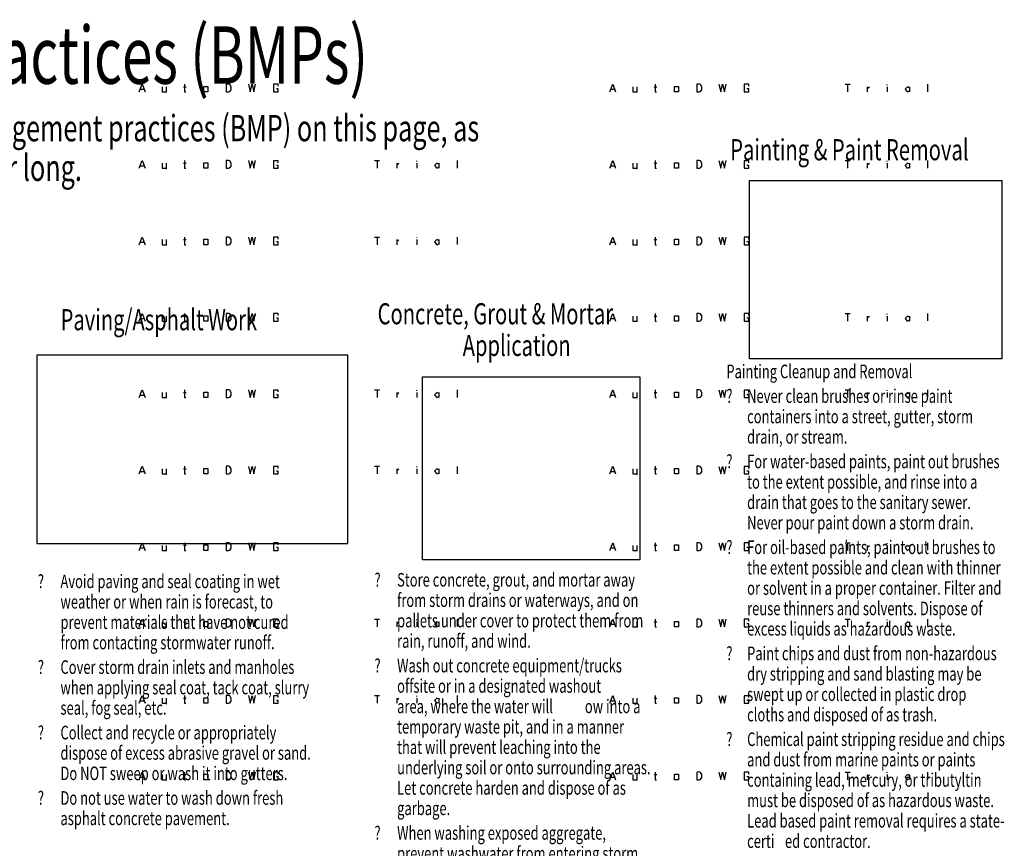
# Model space of a CAD drawing. Extents: x 18 to 408, y -270 to -9.
# Drawn here: x 240 to 408, y -151 to -9 of the extents above; entities that cross this region are included whole.
import ezdxf

# ---------------------------------------------------------------- set-up
doc = ezdxf.new("R2010")
doc.units = 0
doc.header["$MEASUREMENT"] = 0
doc.header["$XCLIPFRAME"] = 2
for name, color, linetype in [('at_Entity', 7, 'Continuous'), ('at_Rect', 7, 'Continuous'), ('at_Solid', 7, 'Continuous'), ('at_Text', 7, 'Continuous')]:
    doc.layers.add(name, color=color, linetype=linetype)
doc.styles.add('Style0', font='txt', dxfattribs={"height": 0.2})
picture_1 = doc.add_image_def('image2.jpg', size_in_pixel=(820, 403))
picture_2 = doc.add_image_def('image5.jpg', size_in_pixel=(145, 122))
picture_3 = doc.add_image_def('image7.jpg', size_in_pixel=(405, 286))

msp = doc.modelspace()

# ---------------------------------------------------------------- linework, layer by layer
at = {"color": 28}
for p, q in [((340.84, -21.37), (341.34, -20.05)), ((341.34, -20.05), (341.84, -21.37)), ((348.64, -20.06), (348.64, -21.37)), ((356.18, -20.05), (355.75, -20.06)), ((355.75, -20.06), (355.75, -21.37)), ((356.38, -20.12), (356.18, -20.05)), ((356.61, -20.49), (356.38, -20.12)), ((359.56, -20.06), (359.87, -21.35)), ((359.87, -21.35), (360.18, -20.07)), ((360.18, -20.07), (360.49, -21.36)), ((360.49, -21.36), (360.8, -20.06)), ((364.68, -20.07), (363.89, -20.07)), ((363.89, -20.07), (363.89, -21.37)), ((364.67, -20.41), (364.68, -20.07)), ((341.02, -20.93), (341.65, -20.93)), ((344.77, -20.5), (344.77, -21.37)), ((344.77, -21.37), (345.46, -21.37)), ((345.46, -20.5), (345.46, -21.5)), ((348.44, -20.49), (348.89, -20.49)), ((348.64, -21.37), (348.84, -21.37)), ((351.94, -20.44), (352.62, -20.44)), ((351.94, -21.37), (351.94, -20.44)), ((352.62, -21.37), (351.94, -21.37)), ((352.62, -20.44), (352.62, -21.37)), ((355.75, -21.37), (356.17, -21.37)), ((356.17, -21.37), (356.37, -21.31)), ((356.37, -21.31), (356.6, -21.01)), ((356.6, -21.01), (356.61, -20.49)), ((363.89, -21.37), (364.67, -21.37)), ((364.68, -20.87), (364.36, -20.87)), ((364.67, -21.37), (364.68, -20.87)), ((260.15, -34.47), (260.65, -33.16)), ((260.65, -33.16), (261.15, -34.47)), ((264.08, -33.6), (264.08, -34.47)), ((264.76, -33.6), (264.76, -34.6)), ((267.75, -33.59), (268.19, -33.59)), ((267.94, -33.16), (267.94, -34.47)), ((271.25, -33.54), (271.92, -33.54)), ((271.25, -34.47), (271.25, -33.54)), ((271.92, -33.54), (271.92, -34.47)), ((275.06, -33.16), (275.05, -34.47)), ((275.49, -33.15), (275.06, -33.16)), ((275.68, -33.22), (275.49, -33.15)), ((275.91, -33.59), (275.68, -33.22)), ((275.9, -34.11), (275.91, -33.59)), ((278.87, -33.16), (279.18, -34.45)), ((279.18, -34.45), (279.49, -33.17)), ((279.49, -33.17), (279.8, -34.46)), ((279.8, -34.46), (280.11, -33.16)), ((283.98, -33.18), (283.19, -33.18)), ((283.19, -33.18), (283.19, -34.47)), ((283.98, -33.51), (283.98, -33.18)), ((260.33, -34.03), (260.95, -34.03)), ((264.08, -34.47), (264.76, -34.47)), ((267.94, -34.47), (268.15, -34.47)), ((271.92, -34.47), (271.25, -34.47)), ((275.05, -34.47), (275.48, -34.47)), ((275.48, -34.47), (275.68, -34.41)), ((275.68, -34.41), (275.9, -34.11)), ((283.19, -34.47), (283.98, -34.47)), ((283.98, -33.98), (283.67, -33.98)), ((283.98, -34.47), (283.98, -33.98)), ((340.84, -60.67), (341.34, -59.36)), ((341.02, -60.23), (341.65, -60.23)), ((341.34, -59.36), (341.84, -60.67)), ((344.77, -59.8), (344.77, -60.67)), ((344.77, -60.67), (345.46, -60.67)), ((345.46, -59.8), (345.46, -60.8)), ((348.44, -59.8), (348.89, -59.8)), ((348.64, -59.36), (348.64, -60.67)), ((348.64, -60.67), (348.84, -60.67)), ((351.94, -59.74), (352.62, -59.74)), ((351.94, -60.67), (351.94, -59.74)), ((352.62, -60.67), (351.94, -60.67)), ((352.62, -59.74), (352.62, -60.67)), ((356.18, -59.36), (355.75, -59.36)), ((355.75, -59.36), (355.75, -60.67)), ((355.75, -60.67), (356.17, -60.67)), ((356.17, -60.67), (356.37, -60.62)), ((356.38, -59.43), (356.18, -59.36)), ((356.37, -60.62), (356.6, -60.31)), ((356.61, -59.79), (356.38, -59.43)), ((356.6, -60.31), (356.61, -59.79)), ((359.56, -59.37), (359.87, -60.65)), ((359.87, -60.65), (360.18, -59.37)), ((360.18, -59.37), (360.49, -60.67)), ((360.49, -60.67), (360.8, -59.37)), ((364.68, -59.38), (363.89, -59.38)), ((363.89, -59.38), (363.89, -60.67)), ((363.89, -60.67), (364.67, -60.67)), ((364.68, -60.18), (364.36, -60.18)), ((364.67, -59.71), (364.68, -59.38)), ((364.67, -60.67), (364.68, -60.18)), ((260.15, -73.77), (260.65, -72.46)), ((260.65, -72.46), (261.15, -73.77)), ((267.94, -72.46), (267.94, -73.77)), ((275.06, -72.46), (275.05, -73.77)), ((275.49, -72.46), (275.06, -72.46)), ((275.68, -72.53), (275.49, -72.46)), ((275.91, -72.89), (275.68, -72.53)), ((278.87, -72.47), (279.18, -73.75)), ((279.18, -73.75), (279.49, -72.48)), ((279.49, -72.48), (279.8, -73.77)), ((279.8, -73.77), (280.11, -72.47)), ((283.98, -72.48), (283.19, -72.48)), ((283.19, -72.48), (283.19, -73.77)), ((283.98, -72.81), (283.98, -72.48)), ((260.33, -73.34), (260.95, -73.34)), ((264.08, -72.91), (264.08, -73.77)), ((264.08, -73.77), (264.76, -73.77)), ((264.76, -72.91), (264.76, -73.9)), ((267.75, -72.9), (268.19, -72.9)), ((267.94, -73.77), (268.15, -73.77)), ((271.25, -72.84), (271.92, -72.84)), ((271.25, -73.77), (271.25, -72.84)), ((271.92, -73.77), (271.25, -73.77)), ((271.92, -72.84), (271.92, -73.77)), ((275.05, -73.77), (275.48, -73.77)), ((275.48, -73.77), (275.68, -73.72)), ((275.68, -73.72), (275.9, -73.42)), ((275.9, -73.42), (275.91, -72.89)), ((283.19, -73.77), (283.98, -73.77)), ((283.98, -73.28), (283.67, -73.28)), ((283.98, -73.77), (283.98, -73.28)), ((340.84, -99.97), (341.34, -98.66)), ((341.02, -99.54), (341.65, -99.54)), ((341.34, -98.66), (341.84, -99.97)), ((344.77, -99.11), (344.77, -99.97)), ((345.46, -99.11), (345.46, -100.11)), ((348.44, -99.1), (348.89, -99.1)), ((348.64, -98.66), (348.64, -99.97)), ((351.94, -99.04), (352.62, -99.04)), ((351.94, -99.97), (351.94, -99.04)), ((352.62, -99.04), (352.62, -99.97)), ((356.18, -98.66), (355.75, -98.66)), ((355.75, -98.66), (355.75, -99.97)), ((356.38, -98.73), (356.18, -98.66)), ((356.61, -99.1), (356.38, -98.73)), ((356.6, -99.62), (356.61, -99.1)), ((359.56, -98.67), (359.87, -99.96)), ((359.87, -99.96), (360.18, -98.68)), ((360.18, -98.68), (360.49, -99.97)), ((360.49, -99.97), (360.8, -98.67)), ((364.68, -98.68), (363.89, -98.68)), ((363.89, -98.68), (363.89, -99.97)), ((364.68, -99.48), (364.36, -99.48)), ((364.67, -99.02), (364.68, -98.68)), ((364.67, -99.97), (364.68, -99.48)), ((344.77, -99.97), (345.46, -99.97)), ((348.64, -99.97), (348.84, -99.97)), ((352.62, -99.97), (351.94, -99.97)), ((355.75, -99.97), (356.17, -99.97)), ((356.17, -99.97), (356.37, -99.92)), ((356.37, -99.92), (356.6, -99.62)), ((363.89, -99.97), (364.67, -99.97)), ((260.15, -113.08), (260.65, -111.77)), ((260.33, -112.64), (260.95, -112.64)), ((260.65, -111.77), (261.15, -113.08)), ((264.08, -112.21), (264.08, -113.08)), ((264.08, -113.08), (264.76, -113.08)), ((264.76, -112.21), (264.76, -113.21)), ((267.75, -112.2), (268.19, -112.2)), ((267.94, -111.77), (267.94, -113.08)), ((267.94, -113.08), (268.15, -113.08)), ((271.25, -112.15), (271.92, -112.15)), ((271.25, -113.08), (271.25, -112.15)), ((271.92, -113.08), (271.25, -113.08)), ((271.92, -112.15), (271.92, -113.08)), ((275.06, -111.77), (275.05, -113.08)), ((275.05, -113.08), (275.48, -113.08)), ((275.49, -111.76), (275.06, -111.77)), ((275.48, -113.08), (275.68, -113.02)), ((275.68, -111.83), (275.49, -111.76)), ((275.91, -112.2), (275.68, -111.83)), ((275.68, -113.02), (275.9, -112.72)), ((275.9, -112.72), (275.91, -112.2)), ((278.87, -111.77), (279.18, -113.06)), ((279.18, -113.06), (279.49, -111.78)), ((279.49, -111.78), (279.8, -113.07)), ((279.8, -113.07), (280.11, -111.77)), ((283.98, -111.79), (283.19, -111.79)), ((283.19, -111.79), (283.19, -113.08)), ((283.19, -113.08), (283.98, -113.08)), ((283.98, -112.58), (283.67, -112.58)), ((283.98, -112.12), (283.98, -111.79)), ((283.98, -113.08), (283.98, -112.58)), ((340.84, -139.28), (341.34, -137.97)), ((341.34, -137.97), (341.84, -139.28)), ((344.77, -138.41), (344.77, -139.28)), ((345.46, -138.41), (345.46, -139.41)), ((348.44, -138.41), (348.89, -138.41)), ((348.64, -137.97), (348.64, -139.28)), ((351.94, -138.35), (352.62, -138.35)), ((351.94, -139.28), (351.94, -138.35)), ((352.62, -138.35), (352.62, -139.28)), ((356.18, -137.96), (355.75, -137.97)), ((355.75, -137.97), (355.75, -139.28)), ((356.38, -138.04), (356.18, -137.96)), ((356.61, -138.4), (356.38, -138.04)), ((356.6, -138.92), (356.61, -138.4)), ((359.56, -137.98), (359.87, -139.26)), ((359.87, -139.26), (360.18, -137.98)), ((360.18, -137.98), (360.49, -139.28)), ((360.49, -139.28), (360.8, -137.98)), ((364.68, -137.99), (363.89, -137.99)), ((363.89, -137.99), (363.89, -139.28)), ((364.67, -138.32), (364.68, -137.99)), ((341.02, -138.84), (341.65, -138.84)), ((344.77, -139.28), (345.46, -139.28)), ((348.64, -139.28), (348.84, -139.28)), ((352.62, -139.28), (351.94, -139.28)), ((355.75, -139.28), (356.17, -139.28)), ((356.17, -139.28), (356.37, -139.23)), ((356.37, -139.23), (356.6, -138.92)), ((363.89, -139.28), (364.67, -139.28)), ((364.68, -138.79), (364.36, -138.79)), ((364.67, -139.28), (364.68, -138.79))]:
    msp.add_line(p, q, dxfattribs=at)
at = {"layer": 'at_Entity', "color": 28}
for p, q in [((381.19, -33.16), (382.06, -33.16)), ((381.62, -33.16), (381.62, -34.47)), ((384.99, -33.6), (384.99, -34.47)), ((385, -33.89), (385.37, -33.62)), ((388.42, -33.6), (388.42, -34.47)), ((388.43, -33.32), (388.43, -33.21)), ((391.87, -33.6), (391.48, -33.99)), ((392.23, -33.79), (391.87, -33.6)), ((392.23, -33.6), (392.23, -34.46)), ((395.35, -33.16), (395.35, -34.44)), ((391.48, -33.99), (391.86, -34.47)), ((391.86, -34.47), (392.23, -34.28)), ((300.5, -46.26), (301.37, -46.26)), ((300.93, -46.26), (300.93, -47.57)), ((304.3, -46.7), (304.3, -47.57)), ((304.31, -46.99), (304.67, -46.72)), ((307.73, -46.42), (307.73, -46.31)), ((307.73, -46.7), (307.73, -47.57)), ((311.18, -46.7), (310.79, -47.1)), ((310.79, -47.1), (311.17, -47.57)), ((311.54, -46.89), (311.18, -46.7)), ((311.54, -46.7), (311.54, -47.56)), ((314.66, -46.26), (314.65, -47.54)), ((311.17, -47.57), (311.54, -47.38)), ((381.19, -72.46), (382.06, -72.46)), ((381.62, -72.46), (381.62, -73.77)), ((388.43, -72.63), (388.43, -72.51)), ((395.35, -72.47), (395.35, -73.75)), ((384.99, -72.91), (384.99, -73.77)), ((385, -73.2), (385.37, -72.92)), ((388.42, -72.9), (388.42, -73.77)), ((391.87, -72.91), (391.48, -73.3)), ((391.48, -73.3), (391.86, -73.77)), ((391.86, -73.77), (392.23, -73.58)), ((392.23, -73.09), (391.87, -72.91)), ((392.23, -72.9), (392.23, -73.76)), ((300.5, -85.56), (301.37, -85.56)), ((300.93, -85.56), (300.93, -86.87)), ((304.3, -86.01), (304.3, -86.87)), ((304.31, -86.3), (304.67, -86.02)), ((307.73, -85.73), (307.73, -85.61)), ((307.73, -86), (307.73, -86.87)), ((311.18, -86.01), (310.79, -86.4)), ((311.54, -86.19), (311.18, -86.01)), ((311.54, -86), (311.54, -86.87)), ((314.66, -85.57), (314.65, -86.85)), ((310.79, -86.4), (311.17, -86.87)), ((311.17, -86.87), (311.54, -86.69)), ((381.19, -111.77), (382.06, -111.77)), ((381.62, -111.77), (381.62, -113.08)), ((384.99, -112.21), (384.99, -113.08)), ((385, -112.5), (385.37, -112.23)), ((388.42, -112.21), (388.42, -113.08)), ((388.43, -111.93), (388.43, -111.81)), ((391.87, -112.21), (391.48, -112.6)), ((391.48, -112.6), (391.86, -113.08)), ((391.86, -113.08), (392.23, -112.89)), ((392.23, -112.4), (391.87, -112.21)), ((392.23, -112.21), (392.23, -113.07)), ((395.35, -111.77), (395.35, -113.05)), ((300.5, -124.87), (301.37, -124.87)), ((300.93, -124.87), (300.93, -126.18)), ((307.73, -125.03), (307.73, -124.92)), ((314.66, -124.87), (314.65, -126.15)), ((304.3, -125.31), (304.3, -126.18)), ((304.31, -125.6), (304.67, -125.33)), ((307.73, -125.31), (307.73, -126.18)), ((311.18, -125.31), (310.79, -125.71)), ((310.79, -125.71), (311.17, -126.18)), ((311.17, -126.18), (311.54, -125.99)), ((311.54, -125.5), (311.18, -125.31)), ((311.54, -125.31), (311.54, -126.17))]:
    msp.add_line(p, q, dxfattribs=at)
at = {"layer": 'at_Rect', "color": 28}
for p, q in [((381.19, -20.06), (382.06, -20.06)), ((381.62, -20.06), (381.62, -21.37)), ((388.43, -20.22), (388.43, -20.1)), ((395.35, -20.06), (395.35, -21.34)), ((384.99, -20.5), (384.99, -21.37)), ((385, -20.79), (385.37, -20.52)), ((388.42, -20.5), (388.42, -21.37)), ((391.87, -20.5), (391.48, -20.89)), ((391.48, -20.89), (391.86, -21.37)), ((391.86, -21.37), (392.23, -21.18)), ((392.23, -20.68), (391.87, -20.5)), ((392.23, -20.5), (392.23, -21.36)), ((300.5, -33.16), (301.37, -33.16)), ((300.93, -33.16), (300.93, -34.47)), ((304.3, -33.6), (304.3, -34.47)), ((304.31, -33.89), (304.67, -33.62)), ((307.73, -33.32), (307.73, -33.21)), ((307.73, -33.6), (307.73, -34.47)), ((311.18, -33.6), (310.79, -33.99)), ((311.54, -33.79), (311.18, -33.6)), ((311.54, -33.6), (311.54, -34.46)), ((314.66, -33.16), (314.65, -34.44)), ((310.79, -33.99), (311.17, -34.47)), ((311.17, -34.47), (311.54, -34.28)), ((381.19, -59.36), (382.06, -59.36)), ((381.62, -59.36), (381.62, -60.67)), ((384.99, -59.81), (384.99, -60.67)), ((385, -60.1), (385.37, -59.82)), ((388.42, -59.8), (388.42, -60.67)), ((388.43, -59.52), (388.43, -59.41)), ((391.87, -59.81), (391.48, -60.2)), ((391.48, -60.2), (391.86, -60.67)), ((391.86, -60.67), (392.23, -60.48)), ((392.23, -59.99), (391.87, -59.81)), ((392.23, -59.8), (392.23, -60.66)), ((395.35, -59.36), (395.35, -60.64)), ((300.5, -72.46), (301.37, -72.46)), ((300.93, -72.46), (300.93, -73.77)), ((307.73, -72.63), (307.73, -72.51)), ((314.66, -72.47), (314.65, -73.75)), ((304.3, -72.91), (304.3, -73.77)), ((304.31, -73.2), (304.67, -72.92)), ((307.73, -72.9), (307.73, -73.77)), ((311.18, -72.91), (310.79, -73.3)), ((310.79, -73.3), (311.17, -73.77)), ((311.17, -73.77), (311.54, -73.58)), ((311.54, -73.09), (311.18, -72.91)), ((311.54, -72.9), (311.54, -73.76)), ((381.19, -98.66), (382.06, -98.66)), ((381.62, -98.66), (381.62, -99.97)), ((384.99, -99.11), (384.99, -99.97)), ((385, -99.4), (385.37, -99.12)), ((388.42, -99.11), (388.42, -99.97)), ((388.43, -98.83), (388.43, -98.71)), ((391.87, -99.11), (391.48, -99.5)), ((391.48, -99.5), (391.86, -99.97)), ((392.23, -99.29), (391.87, -99.11)), ((392.23, -99.11), (392.23, -99.97)), ((395.35, -98.67), (395.35, -99.95)), ((391.86, -99.97), (392.23, -99.79)), ((300.5, -111.77), (301.37, -111.77)), ((300.93, -111.77), (300.93, -113.08)), ((304.3, -112.21), (304.3, -113.08)), ((304.31, -112.5), (304.67, -112.23)), ((307.73, -111.93), (307.73, -111.81)), ((307.73, -112.21), (307.73, -113.08)), ((311.18, -112.21), (310.79, -112.6)), ((310.79, -112.6), (311.17, -113.08)), ((311.17, -113.08), (311.54, -112.89)), ((311.54, -112.4), (311.18, -112.21)), ((311.54, -112.21), (311.54, -113.07)), ((314.66, -111.77), (314.65, -113.05)), ((381.19, -137.97), (382.06, -137.97)), ((381.62, -137.97), (381.62, -139.28)), ((384.99, -138.41), (384.99, -139.28)), ((385, -138.71), (385.37, -138.43)), ((388.42, -138.41), (388.42, -139.28)), ((388.43, -138.13), (388.43, -138.02)), ((391.87, -138.41), (391.48, -138.81)), ((392.23, -138.6), (391.87, -138.41)), ((392.23, -138.41), (392.23, -139.27)), ((395.35, -137.97), (395.35, -139.25)), ((391.48, -138.81), (391.86, -139.28)), ((391.86, -139.28), (392.23, -139.09))]:
    msp.add_line(p, q, dxfattribs=at)
at = {"layer": 'at_Solid', "color": 28}
for p, q in [((260.15, -21.37), (260.65, -20.05)), ((260.65, -20.05), (261.15, -21.37)), ((267.94, -20.06), (267.94, -21.37)), ((275.06, -20.06), (275.05, -21.37)), ((275.49, -20.05), (275.06, -20.06)), ((275.68, -20.12), (275.49, -20.05)), ((275.91, -20.49), (275.68, -20.12)), ((278.87, -20.06), (279.18, -21.35)), ((279.18, -21.35), (279.49, -20.07)), ((279.49, -20.07), (279.8, -21.36)), ((279.8, -21.36), (280.11, -20.06)), ((283.98, -20.07), (283.19, -20.07)), ((283.19, -20.07), (283.19, -21.37)), ((283.98, -20.41), (283.98, -20.07)), ((260.33, -20.93), (260.95, -20.93)), ((264.08, -20.5), (264.08, -21.37)), ((264.08, -21.37), (264.76, -21.37)), ((264.76, -20.5), (264.76, -21.5)), ((267.75, -20.49), (268.19, -20.49)), ((267.94, -21.37), (268.15, -21.37)), ((271.25, -20.44), (271.92, -20.44)), ((271.25, -21.37), (271.25, -20.44)), ((271.92, -21.37), (271.25, -21.37)), ((271.92, -20.44), (271.92, -21.37)), ((275.05, -21.37), (275.48, -21.37)), ((275.48, -21.37), (275.68, -21.31)), ((275.68, -21.31), (275.9, -21.01)), ((275.9, -21.01), (275.91, -20.49)), ((283.19, -21.37), (283.98, -21.37)), ((283.98, -20.87), (283.67, -20.87)), ((283.98, -21.37), (283.98, -20.87)), ((340.84, -47.57), (341.34, -46.26)), ((341.02, -47.13), (341.65, -47.13)), ((341.34, -46.26), (341.84, -47.57)), ((344.77, -46.7), (344.77, -47.57)), ((345.46, -46.7), (345.46, -47.7)), ((348.44, -46.7), (348.89, -46.7)), ((348.64, -46.26), (348.64, -47.57)), ((351.94, -46.64), (352.62, -46.64)), ((351.94, -47.57), (351.94, -46.64)), ((352.62, -46.64), (352.62, -47.57)), ((356.18, -46.25), (355.75, -46.26)), ((355.75, -46.26), (355.75, -47.57)), ((356.38, -46.33), (356.18, -46.25)), ((356.37, -47.52), (356.6, -47.21)), ((356.61, -46.69), (356.38, -46.33)), ((356.6, -47.21), (356.61, -46.69)), ((359.56, -46.27), (359.87, -47.55)), ((359.87, -47.55), (360.18, -46.27)), ((360.18, -46.27), (360.49, -47.57)), ((360.49, -47.57), (360.8, -46.27)), ((364.68, -46.28), (363.89, -46.28)), ((363.89, -46.28), (363.89, -47.57)), ((364.68, -47.08), (364.36, -47.08)), ((364.67, -46.61), (364.68, -46.28)), ((364.67, -47.57), (364.68, -47.08)), ((344.77, -47.57), (345.46, -47.57)), ((348.64, -47.57), (348.84, -47.57)), ((352.62, -47.57), (351.94, -47.57)), ((355.75, -47.57), (356.17, -47.57)), ((356.17, -47.57), (356.37, -47.52)), ((363.89, -47.57), (364.67, -47.57)), ((260.15, -60.67), (260.65, -59.36)), ((260.33, -60.23), (260.95, -60.23)), ((260.65, -59.36), (261.15, -60.67)), ((264.08, -59.8), (264.08, -60.67)), ((264.08, -60.67), (264.76, -60.67)), ((264.76, -59.8), (264.76, -60.8)), ((267.75, -59.8), (268.19, -59.8)), ((267.94, -59.36), (267.94, -60.67)), ((267.94, -60.67), (268.15, -60.67)), ((271.25, -59.74), (271.92, -59.74)), ((271.25, -60.67), (271.25, -59.74)), ((271.92, -60.67), (271.25, -60.67)), ((271.92, -59.74), (271.92, -60.67)), ((275.06, -59.36), (275.05, -60.67)), ((275.05, -60.67), (275.48, -60.67)), ((275.49, -59.36), (275.06, -59.36)), ((275.48, -60.67), (275.68, -60.62)), ((275.68, -59.43), (275.49, -59.36)), ((275.91, -59.79), (275.68, -59.43)), ((275.68, -60.62), (275.9, -60.31)), ((275.9, -60.31), (275.91, -59.79)), ((278.87, -59.37), (279.18, -60.65)), ((279.18, -60.65), (279.49, -59.37)), ((279.49, -59.37), (279.8, -60.67)), ((279.8, -60.67), (280.11, -59.37)), ((283.98, -59.38), (283.19, -59.38)), ((283.19, -59.38), (283.19, -60.67)), ((283.19, -60.67), (283.98, -60.67)), ((283.98, -60.18), (283.67, -60.18)), ((283.98, -59.71), (283.98, -59.38)), ((283.98, -60.67), (283.98, -60.18)), ((340.84, -86.87), (341.34, -85.56)), ((341.34, -85.56), (341.84, -86.87)), ((344.77, -86.01), (344.77, -86.87)), ((345.46, -86.01), (345.46, -87)), ((348.44, -86), (348.89, -86)), ((348.64, -85.56), (348.64, -86.87)), ((351.94, -85.94), (352.62, -85.94)), ((351.94, -86.87), (351.94, -85.94)), ((352.62, -85.94), (352.62, -86.87)), ((356.18, -85.56), (355.75, -85.56)), ((355.75, -85.56), (355.75, -86.87)), ((356.38, -85.63), (356.18, -85.56)), ((356.61, -86), (356.38, -85.63)), ((356.6, -86.52), (356.61, -86)), ((359.56, -85.57), (359.87, -86.86)), ((359.87, -86.86), (360.18, -85.58)), ((360.18, -85.58), (360.49, -86.87)), ((360.49, -86.87), (360.8, -85.57)), ((364.68, -85.58), (363.89, -85.58)), ((363.89, -85.58), (363.89, -86.87)), ((364.67, -85.91), (364.68, -85.58)), ((341.02, -86.44), (341.65, -86.44)), ((344.77, -86.87), (345.46, -86.87)), ((348.64, -86.87), (348.84, -86.87)), ((352.62, -86.87), (351.94, -86.87)), ((355.75, -86.87), (356.17, -86.87)), ((356.17, -86.87), (356.37, -86.82)), ((356.37, -86.82), (356.6, -86.52)), ((363.89, -86.87), (364.67, -86.87)), ((364.68, -86.38), (364.36, -86.38)), ((364.67, -86.87), (364.68, -86.38)), ((260.15, -99.97), (260.65, -98.66)), ((260.33, -99.54), (260.95, -99.54)), ((260.65, -98.66), (261.15, -99.97)), ((264.08, -99.11), (264.08, -99.97)), ((264.76, -99.11), (264.76, -100.11)), ((267.75, -99.1), (268.19, -99.1)), ((267.94, -98.66), (267.94, -99.97)), ((271.25, -99.04), (271.92, -99.04)), ((271.25, -99.97), (271.25, -99.04)), ((271.92, -99.04), (271.92, -99.97)), ((275.06, -98.66), (275.05, -99.97)), ((275.49, -98.66), (275.06, -98.66)), ((275.68, -98.73), (275.49, -98.66)), ((275.91, -99.1), (275.68, -98.73)), ((275.9, -99.62), (275.91, -99.1)), ((278.87, -98.67), (279.18, -99.96)), ((279.18, -99.96), (279.49, -98.68)), ((279.49, -98.68), (279.8, -99.97)), ((279.8, -99.97), (280.11, -98.67)), ((283.98, -98.68), (283.19, -98.68)), ((283.19, -98.68), (283.19, -99.97)), ((283.98, -99.48), (283.67, -99.48)), ((283.98, -99.02), (283.98, -98.68)), ((283.98, -99.97), (283.98, -99.48)), ((264.08, -99.97), (264.76, -99.97)), ((267.94, -99.97), (268.15, -99.97)), ((271.92, -99.97), (271.25, -99.97)), ((275.05, -99.97), (275.48, -99.97)), ((275.48, -99.97), (275.68, -99.92)), ((275.68, -99.92), (275.9, -99.62)), ((283.19, -99.97), (283.98, -99.97)), ((340.84, -126.18), (341.34, -124.87)), ((341.34, -124.87), (341.84, -126.18)), ((348.64, -124.87), (348.64, -126.18)), ((356.18, -124.86), (355.75, -124.87)), ((355.75, -124.87), (355.75, -126.18)), ((356.38, -124.93), (356.18, -124.86)), ((356.61, -125.3), (356.38, -124.93)), ((359.56, -124.87), (359.87, -126.16)), ((359.87, -126.16), (360.18, -124.88)), ((360.18, -124.88), (360.49, -126.18)), ((360.49, -126.18), (360.8, -124.87)), ((364.68, -124.89), (363.89, -124.89)), ((363.89, -124.89), (363.89, -126.18)), ((364.67, -125.22), (364.68, -124.89)), ((341.02, -125.74), (341.65, -125.74)), ((344.77, -125.31), (344.77, -126.18)), ((344.77, -126.18), (345.46, -126.18)), ((345.46, -125.31), (345.46, -126.31)), ((348.44, -125.31), (348.89, -125.31)), ((348.64, -126.18), (348.84, -126.18)), ((351.94, -125.25), (352.62, -125.25)), ((351.94, -126.18), (351.94, -125.25)), ((352.62, -126.18), (351.94, -126.18)), ((352.62, -125.25), (352.62, -126.18)), ((355.75, -126.18), (356.17, -126.18)), ((356.17, -126.18), (356.37, -126.12)), ((356.37, -126.12), (356.6, -125.82)), ((356.6, -125.82), (356.61, -125.3)), ((363.89, -126.18), (364.67, -126.18)), ((364.68, -125.69), (364.36, -125.69)), ((364.67, -126.18), (364.68, -125.69)), ((260.15, -139.28), (260.65, -137.97)), ((260.65, -137.97), (261.15, -139.28)), ((264.08, -138.41), (264.08, -139.28)), ((264.76, -138.41), (264.76, -139.41)), ((267.75, -138.41), (268.19, -138.41)), ((267.94, -137.97), (267.94, -139.28)), ((271.25, -138.35), (271.92, -138.35)), ((271.25, -139.28), (271.25, -138.35)), ((271.92, -138.35), (271.92, -139.28)), ((275.06, -137.97), (275.05, -139.28)), ((275.49, -137.96), (275.06, -137.97)), ((275.68, -138.04), (275.49, -137.96)), ((275.91, -138.4), (275.68, -138.04)), ((275.9, -138.92), (275.91, -138.4)), ((278.87, -137.98), (279.18, -139.26)), ((279.18, -139.26), (279.49, -137.98)), ((279.49, -137.98), (279.8, -139.28)), ((279.8, -139.28), (280.11, -137.98)), ((283.98, -137.99), (283.19, -137.99)), ((283.19, -137.99), (283.19, -139.28)), ((283.98, -138.32), (283.98, -137.99)), ((260.33, -138.84), (260.95, -138.84)), ((264.08, -139.28), (264.76, -139.28)), ((267.94, -139.28), (268.15, -139.28)), ((271.92, -139.28), (271.25, -139.28)), ((275.05, -139.28), (275.48, -139.28)), ((275.48, -139.28), (275.68, -139.23)), ((275.68, -139.23), (275.9, -138.92)), ((283.19, -139.28), (283.98, -139.28)), ((283.98, -138.79), (283.67, -138.79)), ((283.98, -139.28), (283.98, -138.79))]:
    msp.add_line(p, q, dxfattribs=at)
at = {"layer": 'at_Text', "color": 28}
for p, q in [((340.84, -34.47), (341.34, -33.16)), ((341.34, -33.16), (341.84, -34.47)), ((344.77, -33.6), (344.77, -34.47)), ((345.46, -33.6), (345.46, -34.6)), ((348.44, -33.59), (348.89, -33.59)), ((348.64, -33.16), (348.64, -34.47)), ((351.94, -33.54), (352.62, -33.54)), ((351.94, -34.47), (351.94, -33.54)), ((352.62, -33.54), (352.62, -34.47)), ((356.18, -33.15), (355.75, -33.16)), ((355.75, -33.16), (355.75, -34.47)), ((356.38, -33.22), (356.18, -33.15)), ((356.61, -33.59), (356.38, -33.22)), ((356.6, -34.11), (356.61, -33.59)), ((359.56, -33.16), (359.87, -34.45)), ((359.87, -34.45), (360.18, -33.17)), ((360.18, -33.17), (360.49, -34.46)), ((360.49, -34.46), (360.8, -33.16)), ((364.68, -33.18), (363.89, -33.18)), ((363.89, -33.18), (363.89, -34.47)), ((364.67, -33.51), (364.68, -33.18)), ((341.02, -34.03), (341.65, -34.03)), ((344.77, -34.47), (345.46, -34.47)), ((348.64, -34.47), (348.84, -34.47)), ((352.62, -34.47), (351.94, -34.47)), ((355.75, -34.47), (356.17, -34.47)), ((356.17, -34.47), (356.37, -34.41)), ((356.37, -34.41), (356.6, -34.11)), ((363.89, -34.47), (364.67, -34.47)), ((364.68, -33.98), (364.36, -33.98)), ((364.67, -34.47), (364.68, -33.98)), ((260.15, -47.57), (260.65, -46.26)), ((260.33, -47.13), (260.95, -47.13)), ((260.65, -46.26), (261.15, -47.57)), ((264.08, -46.7), (264.08, -47.57)), ((264.76, -46.7), (264.76, -47.7)), ((267.75, -46.7), (268.19, -46.7)), ((267.94, -46.26), (267.94, -47.57)), ((271.25, -46.64), (271.92, -46.64)), ((271.25, -47.57), (271.25, -46.64)), ((271.92, -46.64), (271.92, -47.57)), ((275.06, -46.26), (275.05, -47.57)), ((275.49, -46.25), (275.06, -46.26)), ((275.68, -46.33), (275.49, -46.25)), ((275.91, -46.69), (275.68, -46.33)), ((275.68, -47.52), (275.9, -47.21)), ((275.9, -47.21), (275.91, -46.69)), ((278.87, -46.27), (279.18, -47.55)), ((279.18, -47.55), (279.49, -46.27)), ((279.49, -46.27), (279.8, -47.57)), ((279.8, -47.57), (280.11, -46.27)), ((283.98, -46.28), (283.19, -46.28)), ((283.19, -46.28), (283.19, -47.57)), ((283.98, -47.08), (283.67, -47.08)), ((283.98, -46.61), (283.98, -46.28)), ((283.98, -47.57), (283.98, -47.08)), ((264.08, -47.57), (264.76, -47.57)), ((267.94, -47.57), (268.15, -47.57)), ((271.92, -47.57), (271.25, -47.57)), ((275.05, -47.57), (275.48, -47.57)), ((275.48, -47.57), (275.68, -47.52)), ((283.19, -47.57), (283.98, -47.57)), ((340.84, -73.77), (341.34, -72.46)), ((341.34, -72.46), (341.84, -73.77)), ((348.64, -72.46), (348.64, -73.77)), ((356.18, -72.46), (355.75, -72.46)), ((355.75, -72.46), (355.75, -73.77)), ((356.38, -72.53), (356.18, -72.46)), ((356.61, -72.89), (356.38, -72.53)), ((359.56, -72.47), (359.87, -73.75)), ((359.87, -73.75), (360.18, -72.48)), ((360.18, -72.48), (360.49, -73.77)), ((360.49, -73.77), (360.8, -72.47)), ((364.68, -72.48), (363.89, -72.48)), ((363.89, -72.48), (363.89, -73.77)), ((364.67, -72.81), (364.68, -72.48)), ((341.02, -73.34), (341.65, -73.34)), ((344.77, -72.91), (344.77, -73.77)), ((344.77, -73.77), (345.46, -73.77)), ((345.46, -72.91), (345.46, -73.9)), ((348.44, -72.9), (348.89, -72.9)), ((348.64, -73.77), (348.84, -73.77)), ((351.94, -72.84), (352.62, -72.84)), ((351.94, -73.77), (351.94, -72.84)), ((352.62, -73.77), (351.94, -73.77)), ((352.62, -72.84), (352.62, -73.77)), ((355.75, -73.77), (356.17, -73.77)), ((356.17, -73.77), (356.37, -73.72)), ((356.37, -73.72), (356.6, -73.42)), ((356.6, -73.42), (356.61, -72.89)), ((363.89, -73.77), (364.67, -73.77)), ((364.68, -73.28), (364.36, -73.28)), ((364.67, -73.77), (364.68, -73.28)), ((260.15, -86.87), (260.65, -85.56)), ((260.65, -85.56), (261.15, -86.87)), ((264.08, -86.01), (264.08, -86.87)), ((264.76, -86.01), (264.76, -87)), ((267.75, -86), (268.19, -86)), ((267.94, -85.56), (267.94, -86.87)), ((271.25, -85.94), (271.92, -85.94)), ((271.25, -86.87), (271.25, -85.94)), ((271.92, -85.94), (271.92, -86.87)), ((275.06, -85.56), (275.05, -86.87)), ((275.49, -85.56), (275.06, -85.56)), ((275.68, -85.63), (275.49, -85.56)), ((275.91, -86), (275.68, -85.63)), ((275.9, -86.52), (275.91, -86)), ((278.87, -85.57), (279.18, -86.86)), ((279.18, -86.86), (279.49, -85.58)), ((279.49, -85.58), (279.8, -86.87)), ((279.8, -86.87), (280.11, -85.57)), ((283.98, -85.58), (283.19, -85.58)), ((283.19, -85.58), (283.19, -86.87)), ((283.98, -85.91), (283.98, -85.58)), ((260.33, -86.44), (260.95, -86.44)), ((264.08, -86.87), (264.76, -86.87)), ((267.94, -86.87), (268.15, -86.87)), ((271.92, -86.87), (271.25, -86.87)), ((275.05, -86.87), (275.48, -86.87)), ((275.48, -86.87), (275.68, -86.82)), ((275.68, -86.82), (275.9, -86.52)), ((283.19, -86.87), (283.98, -86.87)), ((283.98, -86.38), (283.67, -86.38)), ((283.98, -86.87), (283.98, -86.38)), ((340.84, -113.08), (341.34, -111.77)), ((341.02, -112.64), (341.65, -112.64)), ((341.34, -111.77), (341.84, -113.08)), ((344.77, -112.21), (344.77, -113.08)), ((344.77, -113.08), (345.46, -113.08)), ((345.46, -112.21), (345.46, -113.21)), ((348.44, -112.2), (348.89, -112.2)), ((348.64, -111.77), (348.64, -113.08)), ((348.64, -113.08), (348.84, -113.08)), ((351.94, -112.15), (352.62, -112.15)), ((351.94, -113.08), (351.94, -112.15)), ((352.62, -113.08), (351.94, -113.08)), ((352.62, -112.15), (352.62, -113.08)), ((356.18, -111.76), (355.75, -111.77)), ((355.75, -111.77), (355.75, -113.08)), ((355.75, -113.08), (356.17, -113.08)), ((356.17, -113.08), (356.37, -113.02)), ((356.38, -111.83), (356.18, -111.76)), ((356.37, -113.02), (356.6, -112.72)), ((356.61, -112.2), (356.38, -111.83)), ((356.6, -112.72), (356.61, -112.2)), ((359.56, -111.77), (359.87, -113.06)), ((359.87, -113.06), (360.18, -111.78)), ((360.18, -111.78), (360.49, -113.07)), ((360.49, -113.07), (360.8, -111.77)), ((364.68, -111.79), (363.89, -111.79)), ((363.89, -111.79), (363.89, -113.08)), ((363.89, -113.08), (364.67, -113.08)), ((364.68, -112.58), (364.36, -112.58)), ((364.67, -112.12), (364.68, -111.79)), ((364.67, -113.08), (364.68, -112.58)), ((260.15, -126.18), (260.65, -124.87)), ((260.65, -124.87), (261.15, -126.18)), ((267.94, -124.87), (267.94, -126.18)), ((275.06, -124.87), (275.05, -126.18)), ((275.49, -124.86), (275.06, -124.87)), ((275.68, -124.93), (275.49, -124.86)), ((275.91, -125.3), (275.68, -124.93)), ((278.87, -124.87), (279.18, -126.16)), ((279.18, -126.16), (279.49, -124.88)), ((279.49, -124.88), (279.8, -126.18)), ((279.8, -126.18), (280.11, -124.87)), ((283.98, -124.89), (283.19, -124.89)), ((283.19, -124.89), (283.19, -126.18)), ((283.98, -125.22), (283.98, -124.89)), ((260.33, -125.74), (260.95, -125.74)), ((264.08, -125.31), (264.08, -126.18)), ((264.08, -126.18), (264.76, -126.18)), ((264.76, -125.31), (264.76, -126.31)), ((267.75, -125.31), (268.19, -125.31)), ((267.94, -126.18), (268.15, -126.18)), ((271.25, -125.25), (271.92, -125.25)), ((271.25, -126.18), (271.25, -125.25)), ((271.92, -126.18), (271.25, -126.18)), ((271.92, -125.25), (271.92, -126.18)), ((275.05, -126.18), (275.48, -126.18)), ((275.48, -126.18), (275.68, -126.12)), ((275.68, -126.12), (275.9, -125.82)), ((275.9, -125.82), (275.91, -125.3)), ((283.19, -126.18), (283.98, -126.18)), ((283.98, -125.69), (283.67, -125.69)), ((283.98, -126.18), (283.98, -125.69))]:
    msp.add_line(p, q, dxfattribs=at)

# ---------------------------------------------------------------- texts
at = {"layer": 'at_Text', "color": 5, "style": 'Style0', "width": 0.7}
for s, height, p in [('Construction Best Management Practices (BMPs)', 9.8369, (86.32, -19.98)), ('Construction projects are required to implement the stormwater best management practices (BMP) on this page, as ', 4.53018, (86.14, -29.85)), ('Painting & Paint Removal', 3.6241, (361.5, -33.1)), ('they apply to your project, all year long.', 4.5302, (170.51, -36.64)), ('Paving/Asphalt Work', 3.6241, (246.67, -62.24)), ('Concrete, Grout & Mortar ', 3.6241, (301.03, -61.22)), ('Application', 3.6241, (315.62, -66.65)), ('Painting Cleanup and Removal', 2.3298, (360.83, -70.46)), ('?', 2.33, (360.83, -74.68)), ('Never clean brushes or rinse paint ', 2.3298, (364.39, -74.68)), ('containers into a street, gutter, storm ', 2.3298, (364.39, -78.18)), ('drain, or stream.', 2.3298, (364.39, -81.67)), ('?', 2.33, (360.83, -85.89)), ('For water-based paints, paint out brushes ', 2.3298, (364.39, -85.89)), ('to the extent possible, and rinse into a ', 2.3298, (364.39, -89.39)), ('drain that goes to the sanitary sewer. ', 2.3298, (364.39, -92.88)), ('Never pour paint down a storm drain.', 2.3298, (364.39, -96.38)), ('?', 2.33, (360.83, -100.6)), ('For oil-based paints, paint out brushes to ', 2.3298, (364.39, -100.6)), ('the extent possible and clean with thinner ', 2.3298, (364.39, -104.1)), ('?', 2.33, (242.76, -106.45)), ('Avoid paving and seal coating in wet ', 2.3298, (246.64, -106.45)), ('?', 2.33, (300.49, -106.18)), ('Store concrete, grout, and mortar away ', 2.3298, (304.37, -106.18)), ('or solvent in a proper container. Filter and ', 2.3298, (364.39, -107.59)), ('weather or when rain is forecast, to ', 2.3298, (246.64, -109.94)), ('from storm drains or waterways, and on ', 2.3298, (304.37, -109.67)), ('reuse thinners and solvents. Dispose of ', 2.3298, (364.39, -111.09)), ('prevent materials that have not cured ', 2.3298, (246.64, -113.44)), ('pallets under cover to protect them from ', 2.3298, (304.37, -113.17)), ('excess liquids as hazardous waste.', 2.3298, (364.39, -114.58)), ('from contacting stormwater runoff.', 2.3298, (246.64, -116.93)), ('rain, runoff, and wind. ', 2.3298, (304.37, -116.66)), ('?', 2.33, (360.83, -118.8)), ('Paint chips and dust from non-hazardous ', 2.3298, (364.39, -118.8)), ('?', 2.33, (242.76, -121.15)), ('Cover storm drain inlets and manholes ', 2.3298, (246.64, -121.15)), ('?', 2.33, (300.49, -120.89)), ('Wash out concrete equipment/trucks ', 2.3298, (304.37, -120.89)), ('dry stripping and sand blasting may be ', 2.3298, (364.39, -122.3)), ('when applying seal coat, tack coat, slurry ', 2.3298, (246.64, -124.65)), ('offsite or in a designated washout ', 2.3298, (304.37, -124.38)), ('swept up or collected in plastic drop ', 2.3298, (364.39, -125.79)), ('seal, fog seal, etc.', 2.3298, (246.64, -128.14)), ('area, where the water will ', 2.3298, (304.37, -127.88)), (' ow into a ', 2.3298, (336.07, -127.88)), ('cloths and disposed of as trash.', 2.3298, (364.39, -129.29)), ('?', 2.33, (242.76, -132.37)), ('Collect and recycle or appropriately ', 2.3298, (246.64, -132.37)), ('temporary waste pit, and in a manner ', 2.3298, (304.37, -131.37)), ('?', 2.33, (360.83, -133.51)), ('Chemical paint stripping residue and chips ', 2.3298, (364.39, -133.51)), ('dispose of excess abrasive gravel or sand.  ', 2.3298, (246.64, -135.86)), ('that will prevent leaching into the ', 2.3298, (304.37, -134.87)), ('and dust from marine paints or paints ', 2.3298, (364.39, -137)), ('underlying soil or onto surrounding areas. ', 2.3298, (304.37, -138.36)), ('Do NOT sweep or wash it into gutters.', 2.3298, (246.64, -139.36)), ('containing lead, mercury, or tributyltin ', 2.3298, (364.39, -140.5)), ('Let concrete harden and dispose of as ', 2.3298, (304.37, -141.86)), ('?', 2.33, (242.76, -143.58)), ('Do not use water to wash down fresh ', 2.3298, (246.64, -143.58)), ('must be disposed of as hazardous waste. ', 2.3298, (364.39, -143.99)), ('garbage.', 2.33, (304.37, -145.35)), ('asphalt concrete pavement.', 2.3298, (246.64, -147.07)), ('Lead based paint removal requires a state-', 2.3298, (364.39, -147.49)), ('?', 2.33, (300.49, -149.57)), ('When washing exposed aggregate, ', 2.3298, (304.37, -149.57)), ('certi', 2.33, (364.39, -150.98)), (' ed contractor.', 2.3298, (370.38, -150.98)), ('prevent washwater from entering storm ', 2.3298, (304.37, -153.07))]:
    msp.add_text(s, height=height, rotation=0.0005, dxfattribs=at).set_placement(p)

# ---------------------------------------------------------------- referenced raster images: frames only (the image files are external)
image = msp.add_image(picture_3, insert=(364.71, -67.1), size_in_units=(43.34, 30.61), rotation=0)
image.set_boundary_path([(0.12, 0.1), (404.84, 0.1), (404.84, 285.96), (0.12, 285.96), (0.12, 0.1)])
image = msp.add_image(picture_1, insert=(242.22, -98.74), size_in_units=(53.7, 32.26), rotation=0)
image.set_boundary_path([(5.3, 402.95), (819.54, 402.95), (819.54, 0.17), (5.3, 0.17), (5.3, 402.95)])
image = msp.add_image(picture_2, insert=(308.56, -101.5), size_in_units=(37.34, 31.44), rotation=0)
image.set_boundary_path([(0.09, 0.07), (144.91, 0.07), (144.91, 121.97), (0.09, 121.97), (0.09, 0.07)])

doc.saveas('drawing.dxf')
